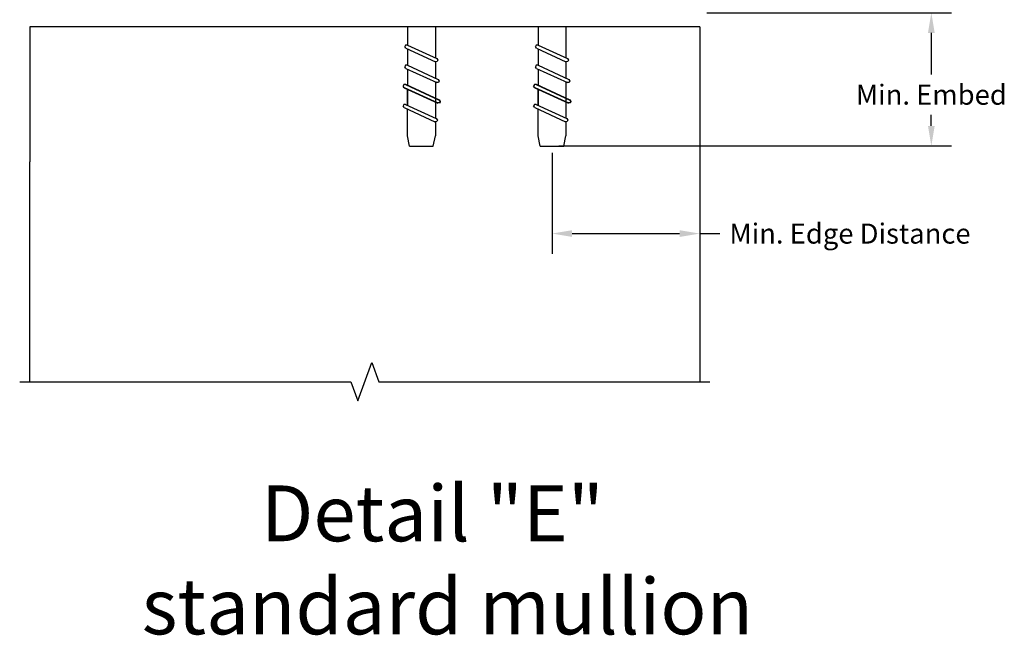
# Model space of a CAD drawing. Units: inches. Extents: x -6208 to 3697, y -750 to 158.
# Drawn here: x 473 to 491, y 74 to 85 of the extents above; entities that cross this region are included whole.
import ezdxf

# ---------------------------------------------------------------- set-up
doc = ezdxf.new("R2010")
doc.units = ezdxf.units.IN
doc.header["$MEASUREMENT"] = 0
doc.styles.get("Standard").update_dxf_attribs({"font": 'arial.ttf'})
doc.dimstyles.get("Standard").update_dxf_attribs({"dimtxt": 0.18, "dimasz": 0.18, "dimexe": 0.18, "dimexo": 0.0625, "dimgap": 0.09, "dimtad": 0, "dimtih": 1, "dimtoh": 1, "dimdec": 4, "dimzin": 0, "dimdsep": 46, "dimtxsty": 'Standard', "dimcen": 0.09, "dimadec": 0, "dimazin": 0, "dimtfac": 1, "dimtdec": 4, "dimtofl": 0, "dimtmove": 0, "dimatfit": 3, "dimfxl": 1, "dimtolj": 1, "dimtzin": 0, "dimarcsym": 0})

# ---------------------------------------------------------------- blocks, each defined once
blk = doc.blocks.new('*D514')
at = {"color": 0, "lineweight": -2, "transparency": 16777216}
for p, q in [((485.231, 85.233), (485.231, 81.306)), ((482.585, 83.11), (482.585, 81.306)), ((482.945, 81.666), (484.871, 81.666)), ((485.231, 81.666), (485.591, 81.666))]:
    blk.add_line(p, q, dxfattribs=at)
at = {"color": 0, "transparency": 16777216}
for points in [[(482.945, 81.726), (482.945, 81.606), (482.585, 81.666)], [(484.871, 81.726), (484.871, 81.606), (485.231, 81.666)]]:
    blk.add_solid(points, dxfattribs=at)
at = {"layer": 'Defpoints', "color": 0, "transparency": 16777216}
for p in [(485.231, 85.358), (482.585, 83.235), (485.231, 81.666)]:
    blk.add_point(p, dxfattribs=at)
at = {"color": 0, "transparency": 16777216, "insert": (487.922, 81.666), "char_height": 0.36, "attachment_point": 5}
blk.add_mtext('\\A1;Min. Edge Distance', dxfattribs=at)
blk = doc.blocks.new('*D502')
at = {"color": 0, "lineweight": -2, "transparency": 16777216}
for p, q in [((485.356, 85.622), (489.739, 85.622)), ((489.379, 85.262), (489.379, 84.517)), ((489.379, 83.595), (489.379, 83.791)), ((482.71, 83.235), (489.739, 83.235))]:
    blk.add_line(p, q, dxfattribs=at)
at = {"color": 0, "transparency": 16777216}
for points in [[(489.319, 85.262), (489.439, 85.262), (489.379, 85.622)], [(489.319, 83.595), (489.439, 83.595), (489.379, 83.235)]]:
    blk.add_solid(points, dxfattribs=at)
at = {"layer": 'Defpoints', "color": 0, "transparency": 16777216}
for p in [(485.231, 85.622), (489.379, 85.622), (482.585, 83.235)]:
    blk.add_point(p, dxfattribs=at)
at = {"color": 0, "transparency": 16777216, "insert": (489.379, 84.154), "char_height": 0.36, "attachment_point": 5}
blk.add_mtext('\\A1;Min. Embed', dxfattribs=at)

msp = doc.modelspace()

# ---------------------------------------------------------------- linework, layer by layer
for p, q in [((479.9954, 85.35835), (479.9954, 85.04332)), ((480.4954, 85.35835), (480.4954, 84.81405)), ((482.33467, 85.35835), (482.33467, 85.04332)), ((482.83467, 85.35835), (482.83467, 84.81405)), ((485.23074, 85.37248), (485.23074, 79.01065)), ((479.96209, 85.04251), (479.94974, 85.01532)), ((479.96955, 84.98642), (479.94974, 85.01532)), ((479.9954, 85.04332), (479.96209, 85.04251)), ((479.9954, 85.04332), (480.52125, 84.8022)), ((482.30136, 85.04251), (482.28901, 85.01532)), ((482.30883, 84.98642), (482.28901, 85.01532)), ((482.33467, 85.04332), (482.30136, 85.04251)), ((482.33467, 85.04332), (482.86052, 84.8022)), ((479.96955, 84.98642), (480.4954, 84.74529)), ((479.9954, 84.97456), (479.9954, 84.6808)), ((482.30883, 84.98642), (482.83467, 84.74529)), ((482.33467, 84.97456), (482.33467, 84.6808)), ((479.96209, 84.68), (479.94974, 84.65281)), ((479.96955, 84.6239), (479.94974, 84.65281)), ((479.9954, 84.6808), (479.96209, 84.68)), ((479.9954, 84.6808), (480.54702, 84.42847)), ((480.52915, 84.74705), (480.4954, 84.74529)), ((480.4954, 84.74529), (480.4954, 84.45208)), ((480.52125, 84.8022), (480.54047, 84.77197)), ((480.54047, 84.77197), (480.52915, 84.74705)), ((482.30136, 84.68), (482.28901, 84.65281)), ((482.30883, 84.6239), (482.28901, 84.65281)), ((482.33467, 84.6808), (482.30136, 84.68)), ((482.33467, 84.6808), (482.8863, 84.42847)), ((482.86842, 84.74705), (482.83467, 84.74529)), ((482.83467, 84.74529), (482.83467, 84.45208)), ((482.86052, 84.8022), (482.87974, 84.77197)), ((482.87974, 84.77197), (482.86842, 84.74705)), ((479.96955, 84.6239), (480.52117, 84.37156)), ((479.9954, 84.61207), (479.9954, 84.32048)), ((482.30883, 84.6239), (482.86045, 84.37156)), ((482.33467, 84.61207), (482.33467, 84.32048)), ((479.92919, 84.33482), (479.91684, 84.30763)), ((479.93666, 84.27873), (479.91684, 84.30763)), ((479.96251, 84.33563), (479.92919, 84.33482)), ((479.96251, 84.34173), (480.5651, 84.06412)), ((479.96251, 84.33563), (480.5651, 84.05802)), ((480.4954, 84.38945), (480.4954, 83.7342)), ((480.4954, 84.38335), (480.4954, 84.09013)), ((480.55492, 84.37332), (480.52117, 84.37156)), ((480.54702, 84.42847), (480.56624, 84.39824)), ((480.56624, 84.39824), (480.55492, 84.37332)), ((482.26846, 84.33482), (482.25611, 84.30763)), ((482.27593, 84.27873), (482.25611, 84.30763)), ((482.30178, 84.33563), (482.26846, 84.33482)), ((482.30178, 84.34173), (482.90437, 84.06412)), ((482.30178, 84.33563), (482.90437, 84.05802)), ((482.83467, 84.38945), (482.83467, 83.7342)), ((482.83467, 84.38335), (482.83467, 84.09013)), ((482.8942, 84.37332), (482.86045, 84.37156)), ((482.8863, 84.42847), (482.90551, 84.39824)), ((482.90551, 84.39824), (482.8942, 84.37332)), ((479.93666, 84.28483), (480.53925, 84.00722)), ((479.93666, 84.27873), (480.53925, 84.00112)), ((479.9954, 83.96454), (479.9954, 84.25776)), ((479.9954, 84.25166), (479.9954, 83.95844)), ((482.27593, 84.28483), (482.87853, 84.00722)), ((482.27593, 84.27873), (482.87853, 84.00112)), ((482.33467, 83.96454), (482.33467, 84.25776)), ((482.33467, 84.25166), (482.33467, 83.95844)), ((479.92919, 83.97889), (479.91684, 83.9517)), ((479.93666, 83.92279), (479.91684, 83.9517)), ((479.96251, 83.9797), (479.92919, 83.97889)), ((479.96251, 83.9797), (480.51217, 83.72648)), ((480.4954, 84.02132), (480.4954, 83.7281)), ((480.573, 84.00898), (480.53925, 84.00722)), ((480.5651, 84.06412), (480.58432, 84.03389)), ((480.5651, 84.05802), (480.58432, 84.02779)), ((480.58432, 84.03389), (480.573, 84.00898)), ((480.58432, 84.02779), (480.573, 84.00288)), ((482.26846, 83.97889), (482.25611, 83.9517)), ((482.27593, 83.92279), (482.25611, 83.9517)), ((482.30178, 83.9797), (482.26846, 83.97889)), ((482.30178, 83.9797), (482.85144, 83.72648)), ((482.83467, 84.02132), (482.83467, 83.7281)), ((482.91227, 84.00898), (482.87853, 84.00722)), ((482.90437, 84.06412), (482.92359, 84.03389)), ((482.90437, 84.05802), (482.92359, 84.02779)), ((482.92359, 84.03389), (482.91227, 84.00898)), ((482.92359, 84.02779), (482.91227, 84.00288)), ((479.93666, 83.92279), (480.48632, 83.66957)), ((479.9954, 83.4193), (479.9954, 83.89573)), ((482.27593, 83.92279), (482.82559, 83.66957)), ((482.33467, 83.4193), (482.33467, 83.89573)), ((480.52007, 83.67133), (480.48632, 83.66957)), ((480.4954, 83.67005), (480.4954, 83.4193)), ((480.51217, 83.72648), (480.53138, 83.69625)), ((480.53138, 83.69625), (480.52007, 83.67133)), ((482.85934, 83.67133), (482.82559, 83.66957)), ((482.83467, 83.67005), (482.83467, 83.4193)), ((482.85144, 83.72648), (482.87066, 83.69625)), ((482.87066, 83.69625), (482.85934, 83.67133)), ((480.03357, 83.23478), (479.9954, 83.4193)), ((480.45723, 83.23478), (480.4954, 83.4193)), ((482.37285, 83.23478), (482.33467, 83.4193)), ((482.7965, 83.23478), (482.83467, 83.4193)), ((480.03357, 83.23478), (480.45723, 83.23478)), ((482.37285, 83.23478), (482.7965, 83.23478)), ((473.23074, 79.01065), (473.23074, 82.94861))]:
    msp.add_line(p, q)
at = {"linetype": 'Continuous'}
msp.add_line((480.49757, 84.74541), (480.4954, 84.72678), dxfattribs=at)
msp.add_lwpolyline([(485.23074, 85.37248), (473.23074, 85.37248), (473.23074, 82.94861)])
msp.add_lwpolyline([(473.05074, 79.01065), (478.98074, 79.01065), (479.10574, 78.66721), (479.35574, 79.35408), (479.48074, 79.01065), (485.41074, 79.01065)], dxfattribs=at)

# ---------------------------------------------------------------- texts
for s, p in [('%%UDetail "E"', (477.37248, 76.154)), ('%%Ustandard mullion', (475.23673, 74.48733))]:
    msp.add_text(s, height=1).set_placement(p)

# ---------------------------------------------------------------- dimensions: what is measured, and where the dimension line sits
dim = msp.add_linear_dim(base=(489.37915, 85.62248), p1=(482.58467, 83.23478), p2=(485.23074, 85.62248), angle=270, text='Min. Embed', dimstyle='Standard', override={"dimscale": 2, "dimdec": 3})
dim.commit()
dim.dimension.update_dxf_attribs({"geometry": '*D502', "text_midpoint": (489.37915, 84.15425), "dimtype": 160})
dim = msp.add_linear_dim(base=(485.23074, 81.66554), p1=(482.58467, 83.23478), p2=(485.23074, 85.35835), text='Min. Edge Distance', dimstyle='Standard', override={"dimscale": 2, "dimdec": 3})
dim.commit()
dim.dimension.update_dxf_attribs({"geometry": '*D514', "text_midpoint": (487.92202, 81.66554), "dimtype": 160})

doc.saveas('drawing.dxf')
